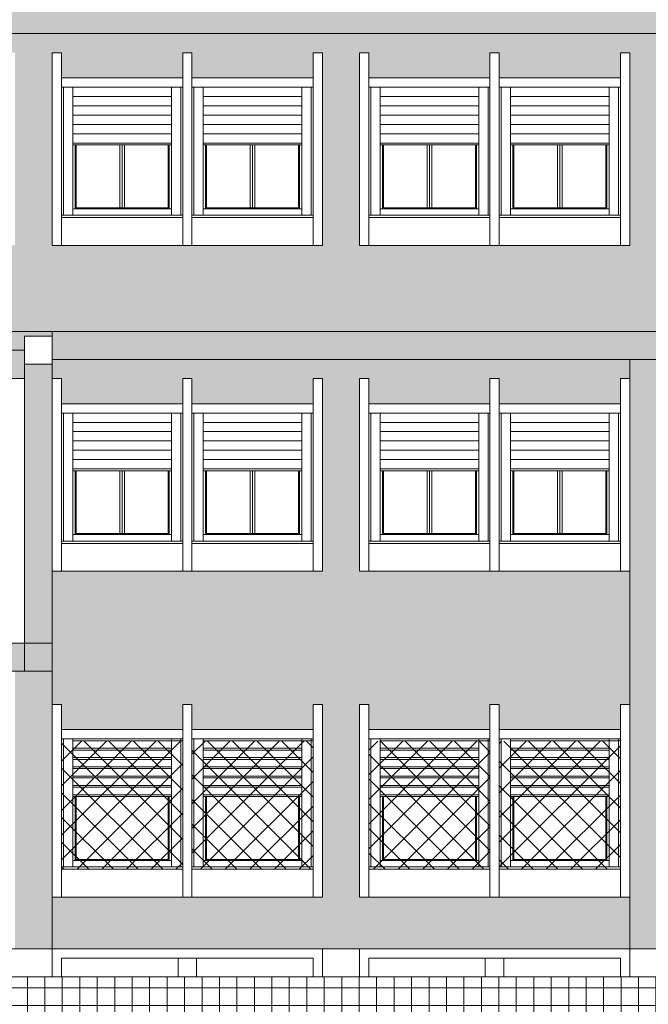
# Model space of a CAD drawing. Extents: x 2505180 to 2506923, y 4551361 to 4551459.
# Drawn here: x 2505622 to 2505629, y 4551385 to 4551396 of the extents above; entities that cross this region are included whole.
import ezdxf

# ---------------------------------------------------------------- set-up
doc = ezdxf.new("R2010")
doc.units = 0
doc.header["$MEASUREMENT"] = 0
doc.linetypes.add('TRATTO-PUNTO', pattern=[25.4, 12.7, -6.35, 0, -6.35])
doc.layers.get('0').update_dxf_attribs({"linetype": 'CONTINUOUS', "lineweight": 5})
pattern_1 = [(45, (2505988.46827, 4551366.35287), (-0.13258252, 0.13258252), []), (135, (2505988.46827, 4551366.35287), (-0.13258252, -0.13258252), [])]

msp = doc.modelspace()

# ---------------------------------------------------------------- hatches: boundary and pattern name
at = {"lineweight": 5}
h = msp.add_hatch(color=254, dxfattribs=at)
h.paths.add_polyline_path([(2505635.61681, 4551399.51783), (2505605.71181, 4551399.51783), (2505605.71181, 4551398.71283), (2505635.61681, 4551398.71283)])
h.paths.add_polyline_path([(2505618.91181, 4551396.64283), (2505618.91181, 4551398.71283), (2505618.51181, 4551398.71283), (2505618.51181, 4551396.64283), (2505618.51181, 4551395.71783), (2505605.71181, 4551395.71783), (2505605.71181, 4551395.41783), (2505618.51181, 4551395.41783), (2505618.51181, 4551392.21783), (2505618.91181, 4551392.21783), (2505618.91181, 4551395.41783), (2505635.61681, 4551395.41783), (2505635.61681, 4551395.71783), (2505618.91181, 4551395.71783)])
h.paths.add_polyline_path([(2505615.61181, 4551396.64283), (2505615.61181, 4551398.71283), (2505615.21181, 4551398.71283), (2505615.21181, 4551396.64283), (2505615.21181, 4551395.71783), (2505615.61181, 4551395.71783)], flags=17)
h.paths.add_polyline_path([(2505612.31181, 4551396.64283), (2505612.31181, 4551398.71283), (2505611.91181, 4551398.71283), (2505611.91181, 4551396.64283), (2505611.91181, 4551395.71783), (2505612.31181, 4551395.71783)], flags=17)
h.paths.add_polyline_path([(2505609.01181, 4551396.64283), (2505609.01181, 4551398.71283), (2505608.61181, 4551398.71283), (2505608.61181, 4551396.64283), (2505608.61181, 4551395.71783), (2505609.01181, 4551395.71783)], flags=17)
h.paths.add_polyline_path([(2505622.21181, 4551396.64283), (2505622.21181, 4551398.71283), (2505621.81181, 4551398.71283), (2505621.81181, 4551396.64283), (2505621.81181, 4551395.71783), (2505622.21181, 4551395.71783)], flags=17)
h.paths.add_polyline_path([(2505625.51181, 4551396.64283), (2505625.51181, 4551398.71283), (2505625.11181, 4551398.71283), (2505625.11181, 4551396.64283), (2505625.11181, 4551395.71783), (2505625.51181, 4551395.71783)], flags=17)
h.paths.add_polyline_path([(2505628.81181, 4551396.64283), (2505628.81181, 4551398.71283), (2505628.41181, 4551398.71283), (2505628.41181, 4551396.64283), (2505628.41181, 4551395.71783), (2505628.81181, 4551395.71783)], flags=17)
h.paths.add_polyline_path([(2505632.11181, 4551396.64283), (2505632.11181, 4551398.71283), (2505631.71181, 4551398.71283), (2505631.71181, 4551396.64283), (2505631.71181, 4551395.71783), (2505632.11181, 4551395.71783)], flags=17)
h.paths.add_polyline_path([(2505635.61681, 4551398.71283), (2505635.01181, 4551398.71283), (2505635.01181, 4551396.64283), (2505635.01181, 4551395.71783), (2505635.61681, 4551395.71783)], flags=17)
h = msp.add_hatch(color=254, dxfattribs=at)
h.paths.add_polyline_path([(2505612.29267, 4551395.41783), (2505611.89267, 4551395.41783), (2505611.89267, 4551392.21783), (2505612.29267, 4551392.21783)])
h.paths.add_polyline_path([(2505611.96181, 4551392.16783), (2505612.26181, 4551392.16783), (2505612.26181, 4551392.01783), (2505615.26181, 4551392.01783), (2505615.26181, 4551392.16783), (2505615.56181, 4551392.16783), (2505615.56181, 4551392.01783), (2505618.56181, 4551392.01783), (2505618.56181, 4551392.16783), (2505618.86181, 4551392.16783), (2505618.86181, 4551392.01783), (2505621.91181, 4551392.01783), (2505621.91181, 4551392.16783), (2505622.21181, 4551392.16783), (2505622.21181, 4551392.21783), (2505605.71181, 4551392.21783), (2505605.71181, 4551392.01783), (2505608.66181, 4551392.01783), (2505608.66181, 4551392.16783), (2505608.96181, 4551392.16783), (2505608.96181, 4551392.01783), (2505611.96181, 4551392.01783)])
at = {"linetype": 'TRATTO-PUNTO', "lineweight": 5, "true_color": 0xad9625}
h = msp.add_hatch(color=54, dxfattribs=at)
h.paths.add_polyline_path([(2505626.91181, 4551395.21283), (2505627.01181, 4551395.21283), (2505627.01181, 4551394.94283), (2505628.31181, 4551394.94283), (2505628.31181, 4551395.21283), (2505628.41181, 4551395.21283), (2505628.41181, 4551394.03691), (2505628.81181, 4551394.04171), (2505628.81181, 4551395.21283), (2505628.91181, 4551395.21283), (2505628.91181, 4551394.94283), (2505630.21181, 4551394.94283), (2505630.21181, 4551395.21283), (2505630.31181, 4551395.21283), (2505630.31181, 4551394.94283), (2505631.61181, 4551394.94283), (2505631.61181, 4551395.21283), (2505631.71181, 4551395.21283), (2505631.71181, 4551394.07647), (2505632.11181, 4551394.08127), (2505632.11181, 4551395.21283), (2505632.21181, 4551395.21283), (2505632.21181, 4551394.94283), (2505633.51181, 4551394.94283), (2505633.51181, 4551395.21283), (2505633.61181, 4551395.21283), (2505633.61181, 4551394.94283), (2505634.91181, 4551394.94283), (2505634.91181, 4551395.21283), (2505635.01181, 4551395.21283), (2505635.01181, 4551394.11603), (2505635.61681, 4551394.12328), (2505635.61681, 4551395.41783), (2505618.91181, 4551395.41783), (2505618.91181, 4551395.21283), (2505619.01181, 4551395.21283), (2505619.01181, 4551394.94283), (2505620.31181, 4551394.94283), (2505620.31181, 4551395.21283), (2505620.41181, 4551395.21283), (2505620.41181, 4551394.94283), (2505621.71181, 4551394.94283), (2505621.71181, 4551395.21283), (2505621.81181, 4551395.21283), (2505621.81181, 4551393.9578), (2505622.21181, 4551393.96259), (2505622.21181, 4551395.21283), (2505622.31181, 4551395.21283), (2505622.31181, 4551394.94283), (2505623.61181, 4551394.94283), (2505623.61181, 4551395.21283), (2505623.71181, 4551395.21283), (2505623.71181, 4551394.94283), (2505625.01181, 4551394.94283), (2505625.01181, 4551395.21283), (2505625.11181, 4551395.21283), (2505625.11181, 4551393.99735), (2505625.51181, 4551394.00215), (2505625.51181, 4551395.21283), (2505625.61181, 4551395.21283), (2505625.61181, 4551394.94283), (2505626.91181, 4551394.94283)])
h.paths.add_polyline_path([(2505635.61681, 4551394.12328), (2505635.01181, 4551394.11603), (2505635.01181, 4551393.14283), (2505633.51181, 4551393.14283), (2505632.11181, 4551393.14283), (2505632.11181, 4551394.08127), (2505631.71181, 4551394.07647), (2505631.71181, 4551393.14283), (2505630.21181, 4551393.14283), (2505628.81181, 4551393.14283), (2505628.81181, 4551394.04171), (2505628.41181, 4551394.03691), (2505628.41181, 4551393.14283), (2505626.91181, 4551393.14283), (2505625.51181, 4551393.14283), (2505625.51181, 4551394.00215), (2505625.11181, 4551393.99735), (2505625.11181, 4551393.14283), (2505623.61181, 4551393.14283), (2505622.21181, 4551393.14283), (2505622.21181, 4551393.96259), (2505621.81181, 4551393.9578), (2505621.81181, 4551393.14283), (2505620.31181, 4551393.14283), (2505618.91181, 4551393.14283), (2505618.91181, 4551392.21783), (2505635.61681, 4551392.21783)])
at = {"lineweight": 5}
h = msp.add_hatch(color=254, dxfattribs=at)
h.paths.add_polyline_path([(2505622.21181, 4551388.57075), (2505621.81181, 4551388.57075), (2505621.81181, 4551385.58783), (2505622.21181, 4551385.58783)])
h.paths.add_polyline_path([(2505628.81181, 4551391.91783), (2505628.41181, 4551391.91783), (2505628.41181, 4551385.58783), (2505628.81181, 4551385.58783)])
h.paths.add_polyline_path([(2505635.61681, 4551391.91783), (2505635.01181, 4551391.91783), (2505635.01181, 4551385.58783), (2505635.61681, 4551385.58783)])
h.paths.add_polyline_path([(2505635.61681, 4551392.21783), (2505622.21181, 4551392.21783), (2505622.21181, 4551391.91783), (2505635.61681, 4551391.91783)])
h = msp.add_hatch(color=254, dxfattribs=at)
h.paths.add_polyline_path([(2505615.26181, 4551392.01783), (2505612.26181, 4551392.01783), (2505612.26181, 4551391.86783), (2505611.96181, 4551391.86783), (2505611.96181, 4551392.01783), (2505608.96181, 4551392.01783), (2505608.96181, 4551391.86783), (2505608.66181, 4551391.86783), (2505608.66181, 4551392.01783), (2505605.66181, 4551392.01783), (2505605.66181, 4551391.86783), (2505605.36181, 4551391.86783), (2505605.36181, 4551392.01783), (2505604.31181, 4551392.01783), (2505604.31181, 4551391.86783), (2505604.26181, 4551391.86783), (2505604.26181, 4551388.87075), (2505604.31181, 4551388.87075), (2505604.31181, 4551391.71283), (2505621.91181, 4551391.71283), (2505621.91181, 4551392.01783), (2505618.86181, 4551392.01783), (2505618.86181, 4551391.86783), (2505618.56181, 4551391.86783), (2505618.56181, 4551392.01783), (2505615.56181, 4551392.01783), (2505615.56181, 4551391.86783), (2505615.26181, 4551391.86783)])
h.paths.add_polyline_path([(2505604.26181, 4551391.86783), (2505604.01181, 4551391.86783), (2505604.01181, 4551388.87075), (2505604.26181, 4551388.87075)])
h.paths.add_polyline_path([(2505621.91181, 4551388.87075), (2505604.01181, 4551388.87075), (2505604.01181, 4551388.57075), (2505621.91181, 4551388.57075)])
h.paths.add_polyline_path([(2505622.21181, 4551388.87075), (2505621.91181, 4551388.87075), (2505621.91181, 4551388.57075), (2505622.21181, 4551388.57075)])
h.paths.add_polyline_path([(2505622.21181, 4551391.86783), (2505621.91181, 4551391.86783), (2505621.91181, 4551388.87075), (2505622.21181, 4551388.87075)])
at = {"lineweight": 5, "true_color": 0xeada61}
h = msp.add_hatch(color=53, dxfattribs=at)
h.dxf.hatch_style = 1
h.paths.add_polyline_path([(2505628.41181, 4551391.91783), (2505622.21181, 4551391.91783), (2505622.21181, 4551391.86783), (2505622.21181, 4551391.71283), (2505622.31181, 4551391.71283), (2505622.31181, 4551391.44283), (2505623.61181, 4551391.44283), (2505623.61181, 4551391.71283), (2505623.71181, 4551391.71283), (2505623.71181, 4551391.44283), (2505625.01181, 4551391.44283), (2505625.01181, 4551391.71283), (2505625.11181, 4551391.71283), (2505625.11181, 4551389.64283), (2505623.61181, 4551389.64283), (2505622.21181, 4551389.64283), (2505622.21181, 4551388.57075), (2505622.21181, 4551388.21283), (2505622.31181, 4551388.21283), (2505622.31181, 4551387.94283), (2505623.61181, 4551387.94283), (2505623.61181, 4551388.21283), (2505623.71181, 4551388.21283), (2505623.71181, 4551387.94283), (2505625.01181, 4551387.94283), (2505625.01181, 4551388.21283), (2505625.11181, 4551388.21283), (2505625.11181, 4551386.14283), (2505623.61181, 4551386.14283), (2505622.21181, 4551386.14283), (2505622.21181, 4551385.58783), (2505628.41181, 4551385.58783), (2505628.41181, 4551386.14283), (2505626.91181, 4551386.14283), (2505625.51181, 4551386.14283), (2505625.51181, 4551388.21283), (2505625.61181, 4551388.21283), (2505625.61181, 4551387.94283), (2505626.91181, 4551387.94283), (2505626.91181, 4551388.21283), (2505627.01181, 4551388.21283), (2505627.01181, 4551387.94283), (2505628.31181, 4551387.94283), (2505628.31181, 4551388.21283), (2505628.41181, 4551388.21283), (2505628.41181, 4551389.64283), (2505626.91181, 4551389.64283), (2505625.51181, 4551389.64283), (2505625.51181, 4551391.71283), (2505625.61181, 4551391.71283), (2505625.61181, 4551391.44283), (2505626.91181, 4551391.44283), (2505626.91181, 4551391.71283), (2505627.01181, 4551391.71283), (2505627.01181, 4551391.44283), (2505628.31181, 4551391.44283), (2505628.31181, 4551391.71283), (2505628.41181, 4551391.71283)])
h.paths.add_polyline_path([(2505635.01181, 4551391.91783), (2505628.81181, 4551391.91783), (2505628.81181, 4551391.71283), (2505628.91181, 4551391.71283), (2505628.91181, 4551391.44283), (2505630.21181, 4551391.44283), (2505630.21181, 4551391.71283), (2505630.31181, 4551391.71283), (2505630.31181, 4551391.44283), (2505631.61181, 4551391.44283), (2505631.61181, 4551391.71283), (2505631.71181, 4551391.71283), (2505631.71181, 4551389.64283), (2505630.21181, 4551389.64283), (2505628.81181, 4551389.64283), (2505628.81181, 4551388.21283), (2505628.91181, 4551388.21283), (2505628.91181, 4551387.94283), (2505630.21181, 4551387.94283), (2505630.21181, 4551388.21283), (2505630.31181, 4551388.21283), (2505630.31181, 4551387.94283), (2505631.61181, 4551387.94283), (2505631.61181, 4551388.21283), (2505631.71181, 4551388.21283), (2505631.71181, 4551386.14283), (2505630.21181, 4551386.14283), (2505628.81181, 4551386.14283), (2505628.81181, 4551385.58783), (2505635.01181, 4551385.58783), (2505635.01181, 4551386.14283), (2505633.51181, 4551386.14283), (2505632.11181, 4551386.14283), (2505632.11181, 4551388.21283), (2505632.21181, 4551388.21283), (2505632.21181, 4551387.94283), (2505633.51181, 4551387.94283), (2505633.51181, 4551388.21283), (2505633.61181, 4551388.21283), (2505633.61181, 4551387.94283), (2505634.91181, 4551387.94283), (2505634.91181, 4551388.21283), (2505635.01181, 4551388.21283), (2505635.01181, 4551389.64283), (2505633.51181, 4551389.64283), (2505632.11181, 4551389.64283), (2505632.11181, 4551391.71283), (2505632.21181, 4551391.71283), (2505632.21181, 4551391.44283), (2505633.51181, 4551391.44283), (2505633.51181, 4551391.71283), (2505633.61181, 4551391.71283), (2505633.61181, 4551391.44283), (2505634.91181, 4551391.44283), (2505634.91181, 4551391.71283), (2505635.01181, 4551391.71283)])
at = {"lineweight": 5, "true_color": 0xea6857}
h = msp.add_hatch(dxfattribs=at)
h.set_pattern_fill('ANSI37', color=13, scale=1.5)
h.set_pattern_definition(pattern_1)
h.paths.add_polyline_path([(2505622.31181, 4551387.81783), (2505623.61181, 4551387.81783), (2505623.61181, 4551386.44283), (2505622.31181, 4551386.44283)])
h = msp.add_hatch(dxfattribs=at)
h.set_pattern_fill('ANSI37', color=13, scale=1.5)
h.set_pattern_definition(pattern_1)
h.paths.add_polyline_path([(2505623.71181, 4551387.81783), (2505625.01181, 4551387.81783), (2505625.01181, 4551386.44283), (2505623.71181, 4551386.44283)])
h = msp.add_hatch(dxfattribs=at)
h.set_pattern_fill('ANSI37', color=13, scale=1.5)
h.set_pattern_definition(pattern_1)
h.paths.add_polyline_path([(2505625.61181, 4551387.81783), (2505626.91181, 4551387.81783), (2505626.91181, 4551386.44283), (2505625.61181, 4551386.44283)])
h = msp.add_hatch(dxfattribs=at)
h.set_pattern_fill('ANSI37', color=13, scale=1.5)
h.set_pattern_definition(pattern_1)
h.paths.add_polyline_path([(2505627.01181, 4551387.81783), (2505628.31181, 4551387.81783), (2505628.31181, 4551386.44283), (2505627.01181, 4551386.44283)])
at = {"lineweight": 5}
h = msp.add_hatch(dxfattribs=at)
h.set_pattern_fill('NET', color=33, scale=1.5)
h.set_pattern_definition([(0, (2505598.50681, 4551381.41783), (0, 0.1875), []), (90, (2505598.50681, 4551381.41783), (-0.1875, 1e-17), [])])
h.paths.add_polyline_path([(2505605.71181, 4551385.28783), (2505605.71181, 4551384.43283), (2505605.81181, 4551384.43283), (2505605.81181, 4551384.16283), (2505607.11181, 4551384.16283), (2505607.11181, 4551384.43283), (2505607.21181, 4551384.43283), (2505607.21181, 4551384.16283), (2505608.51181, 4551384.16283), (2505608.51181, 4551384.43283), (2505608.61181, 4551384.43283), (2505608.61181, 4551384.16283), (2505609.01181, 4551384.16283), (2505609.01181, 4551384.43283), (2505609.11181, 4551384.43283), (2505609.11181, 4551384.16283), (2505610.41181, 4551384.16283), (2505610.41181, 4551384.43283), (2505610.51181, 4551384.43283), (2505610.51181, 4551384.16283), (2505611.81181, 4551384.16283), (2505611.81181, 4551384.43283), (2505611.91181, 4551384.43283), (2505611.91181, 4551384.16283), (2505612.31181, 4551384.16283), (2505612.31181, 4551384.43283), (2505612.41181, 4551384.43283), (2505612.41181, 4551384.16283), (2505613.71181, 4551384.16283), (2505613.71181, 4551384.43283), (2505613.81181, 4551384.43283), (2505613.81181, 4551384.16283), (2505615.11181, 4551384.16283), (2505615.11181, 4551384.43283), (2505615.21181, 4551384.43283), (2505615.21181, 4551384.16283), (2505615.61181, 4551384.16283), (2505615.61181, 4551384.43283), (2505615.71181, 4551384.43283), (2505615.71181, 4551384.16283), (2505617.01181, 4551384.16283), (2505617.01181, 4551384.43283), (2505617.11181, 4551384.43283), (2505617.11181, 4551384.16283), (2505618.41181, 4551384.16283), (2505618.41181, 4551384.43283), (2505618.51181, 4551384.43283), (2505618.51181, 4551384.16283), (2505618.91181, 4551384.16283), (2505618.91181, 4551384.43283), (2505619.01181, 4551384.43283), (2505619.01181, 4551384.16283), (2505620.31181, 4551384.16283), (2505620.31181, 4551384.43283), (2505620.41181, 4551384.43283), (2505620.41181, 4551384.16283), (2505621.71181, 4551384.16283), (2505621.71181, 4551384.43283), (2505621.81181, 4551384.43283), (2505621.81181, 4551384.16283), (2505622.21181, 4551384.16283), (2505622.21181, 4551384.43283), (2505622.31181, 4551384.43283), (2505622.31181, 4551384.16283), (2505623.61181, 4551384.16283), (2505623.61181, 4551384.43283), (2505623.71181, 4551384.43283), (2505623.71181, 4551384.16283), (2505625.01181, 4551384.16283), (2505625.01181, 4551384.43283), (2505625.11181, 4551384.43283), (2505625.11181, 4551384.16283), (2505625.51181, 4551384.16283), (2505625.51181, 4551384.43283), (2505625.61181, 4551384.43283), (2505625.61181, 4551384.16283), (2505626.91181, 4551384.16283), (2505626.91181, 4551384.43283), (2505627.01181, 4551384.43283), (2505627.01181, 4551384.16283), (2505628.31181, 4551384.16283), (2505628.31181, 4551384.43283), (2505628.41181, 4551384.43283), (2505628.41181, 4551384.16283), (2505628.81181, 4551384.16283), (2505628.81181, 4551384.43283), (2505628.91181, 4551384.43283), (2505628.91181, 4551384.16283), (2505630.21181, 4551384.16283), (2505630.21181, 4551384.43283), (2505630.31181, 4551384.43283), (2505630.31181, 4551384.16283), (2505631.61181, 4551384.16283), (2505631.61181, 4551384.43283), (2505631.71181, 4551384.43283), (2505631.71181, 4551384.16283), (2505632.11181, 4551384.16283), (2505632.11181, 4551384.43283), (2505632.21181, 4551384.43283), (2505632.21181, 4551384.16283), (2505633.51181, 4551384.16283), (2505633.51181, 4551384.43283), (2505633.61181, 4551384.43283), (2505633.61181, 4551384.16283), (2505634.91181, 4551384.16283), (2505634.91181, 4551384.43283), (2505635.01181, 4551384.43283), (2505635.01181, 4551384.16283), (2505635.61681, 4551384.16283), (2505635.61681, 4551385.28783)])
h.paths.add_polyline_path([(2505605.71181, 4551382.36283), (2505605.71181, 4551381.41783), (2505635.61681, 4551381.41783), (2505635.61681, 4551382.66283), (2505635.01181, 4551382.66283), (2505635.01181, 4551382.36283), (2505632.11181, 4551382.36283), (2505632.11181, 4551382.66283), (2505631.71181, 4551382.66283), (2505631.71181, 4551382.36283), (2505628.81181, 4551382.36283), (2505628.81181, 4551382.66283), (2505628.41181, 4551382.66283), (2505628.41181, 4551382.36283), (2505625.51181, 4551382.36283), (2505625.51181, 4551382.66283), (2505625.11181, 4551382.66283), (2505625.11181, 4551382.36283), (2505622.21181, 4551382.36283), (2505622.21181, 4551382.66283), (2505621.81181, 4551382.66283), (2505621.81181, 4551382.36283), (2505618.91181, 4551382.36283), (2505618.91181, 4551382.66283), (2505618.51181, 4551382.66283), (2505618.51181, 4551382.36283), (2505615.61181, 4551382.36283), (2505615.61181, 4551382.66283), (2505615.21181, 4551382.66283), (2505615.21181, 4551382.36283), (2505612.31181, 4551382.36283), (2505612.31181, 4551382.66283), (2505611.91181, 4551382.66283), (2505611.91181, 4551382.36283), (2505609.01181, 4551382.36283), (2505609.01181, 4551382.66283), (2505608.61181, 4551382.66283), (2505608.61181, 4551382.36283)])

# ---------------------------------------------------------------- linework, layer by layer
for p, q in [((2505635.61681, 4551395.41783), (2505618.91181, 4551395.41783)), ((2505622.31181, 4551395.21283), (2505622.21181, 4551395.21283)), ((2505622.21181, 4551395.21283), (2505622.21181, 4551393.14283)), ((2505622.31181, 4551395.21283), (2505622.31181, 4551393.14283)), ((2505623.61181, 4551393.14283), (2505623.61181, 4551395.21283)), ((2505623.61181, 4551395.21283), (2505623.71181, 4551395.21283)), ((2505623.71181, 4551395.21283), (2505623.61181, 4551395.21283)), ((2505623.61181, 4551395.21283), (2505623.61181, 4551393.14283)), ((2505623.71181, 4551393.14283), (2505623.71181, 4551395.21283)), ((2505623.71181, 4551395.21283), (2505623.71181, 4551393.14283)), ((2505625.01181, 4551393.14283), (2505625.01181, 4551395.21283)), ((2505625.01181, 4551395.21283), (2505625.11181, 4551395.21283)), ((2505625.11181, 4551393.14283), (2505625.11181, 4551395.21283)), ((2505625.61181, 4551395.21283), (2505625.51181, 4551395.21283)), ((2505625.51181, 4551395.21283), (2505625.51181, 4551393.14283)), ((2505625.61181, 4551395.21283), (2505625.61181, 4551393.14283)), ((2505626.91181, 4551393.14283), (2505626.91181, 4551395.21283)), ((2505626.91181, 4551395.21283), (2505627.01181, 4551395.21283)), ((2505627.01181, 4551395.21283), (2505626.91181, 4551395.21283)), ((2505626.91181, 4551395.21283), (2505626.91181, 4551393.14283)), ((2505627.01181, 4551393.14283), (2505627.01181, 4551395.21283)), ((2505627.01181, 4551395.21283), (2505627.01181, 4551393.14283)), ((2505628.31181, 4551393.14283), (2505628.31181, 4551395.21283)), ((2505628.31181, 4551395.21283), (2505628.41181, 4551395.21283)), ((2505628.41181, 4551393.14283), (2505628.41181, 4551395.21283)), ((2505623.61181, 4551394.94283), (2505622.31181, 4551394.94283)), ((2505625.01181, 4551394.94283), (2505623.71181, 4551394.94283)), ((2505626.91181, 4551394.94283), (2505625.61181, 4551394.94283)), ((2505628.31181, 4551394.94283), (2505627.01181, 4551394.94283)), ((2505623.61181, 4551394.84283), (2505622.31181, 4551394.84283)), ((2505622.33181, 4551394.84283), (2505622.33181, 4551393.46783)), ((2505622.43181, 4551394.84283), (2505622.43181, 4551393.46783)), ((2505623.49181, 4551394.84283), (2505623.49181, 4551393.46783)), ((2505623.59181, 4551394.84283), (2505623.59181, 4551393.46783)), ((2505625.01181, 4551394.84283), (2505623.71181, 4551394.84283)), ((2505623.73181, 4551394.84283), (2505623.73181, 4551393.46783)), ((2505623.83181, 4551394.84283), (2505623.83181, 4551393.46783)), ((2505624.89181, 4551394.84283), (2505624.89181, 4551393.46783)), ((2505624.99181, 4551394.84283), (2505624.99181, 4551393.46783)), ((2505626.91181, 4551394.84283), (2505625.61181, 4551394.84283)), ((2505625.63181, 4551394.84283), (2505625.63181, 4551393.46783)), ((2505625.73181, 4551394.84283), (2505625.73181, 4551393.46783)), ((2505626.79181, 4551394.84283), (2505626.79181, 4551393.46783)), ((2505626.89181, 4551394.84283), (2505626.89181, 4551393.46783)), ((2505628.31181, 4551394.84283), (2505627.01181, 4551394.84283)), ((2505627.03181, 4551394.84283), (2505627.03181, 4551393.46783)), ((2505627.13181, 4551394.84283), (2505627.13181, 4551393.46783)), ((2505628.19181, 4551394.84283), (2505628.19181, 4551393.46783)), ((2505628.29181, 4551394.84283), (2505628.29181, 4551393.46783)), ((2505623.49181, 4551394.74283), (2505622.43181, 4551394.74283)), ((2505624.89181, 4551394.74283), (2505623.83181, 4551394.74283)), ((2505626.79181, 4551394.74283), (2505625.73181, 4551394.74283)), ((2505628.19181, 4551394.74283), (2505627.13181, 4551394.74283)), ((2505623.49181, 4551394.64283), (2505622.43181, 4551394.64283)), ((2505624.89181, 4551394.64283), (2505623.83181, 4551394.64283)), ((2505626.79181, 4551394.64283), (2505625.73181, 4551394.64283)), ((2505628.19181, 4551394.64283), (2505627.13181, 4551394.64283)), ((2505623.49181, 4551394.54283), (2505622.43181, 4551394.54283)), ((2505624.89181, 4551394.54283), (2505623.83181, 4551394.54283)), ((2505626.79181, 4551394.54283), (2505625.73181, 4551394.54283)), ((2505628.19181, 4551394.54283), (2505627.13181, 4551394.54283)), ((2505623.49181, 4551394.44283), (2505622.43181, 4551394.44283)), ((2505624.89181, 4551394.44283), (2505623.83181, 4551394.44283)), ((2505626.79181, 4551394.44283), (2505625.73181, 4551394.44283)), ((2505628.19181, 4551394.44283), (2505627.13181, 4551394.44283)), ((2505623.49181, 4551394.34283), (2505622.43181, 4551394.34283)), ((2505624.89181, 4551394.34283), (2505623.83181, 4551394.34283)), ((2505626.79181, 4551394.34283), (2505625.73181, 4551394.34283)), ((2505628.19181, 4551394.34283), (2505627.13181, 4551394.34283)), ((2505623.49181, 4551394.24283), (2505622.43181, 4551394.24283)), ((2505623.49181, 4551394.22283), (2505622.43181, 4551394.22283)), ((2505622.45681, 4551394.22283), (2505622.45681, 4551393.53783)), ((2505622.46681, 4551394.22283), (2505622.46681, 4551393.54783)), ((2505622.93681, 4551394.22283), (2505622.93681, 4551393.54783)), ((2505622.96181, 4551394.22283), (2505622.96181, 4551393.54783)), ((2505622.98681, 4551394.22283), (2505622.98681, 4551393.54783)), ((2505623.45681, 4551394.22283), (2505623.45681, 4551393.54783)), ((2505623.46681, 4551394.22283), (2505623.46681, 4551393.53783)), ((2505624.89181, 4551394.24283), (2505623.83181, 4551394.24283)), ((2505624.89181, 4551394.22283), (2505623.83181, 4551394.22283)), ((2505623.85681, 4551394.22283), (2505623.85681, 4551393.53783)), ((2505623.86681, 4551394.22283), (2505623.86681, 4551393.54783)), ((2505624.33681, 4551394.22283), (2505624.33681, 4551393.54783)), ((2505624.36181, 4551394.22283), (2505624.36181, 4551393.54783)), ((2505624.38681, 4551394.22283), (2505624.38681, 4551393.54783)), ((2505624.85681, 4551394.22283), (2505624.85681, 4551393.54783)), ((2505624.86681, 4551394.22283), (2505624.86681, 4551393.53783)), ((2505626.79181, 4551394.24283), (2505625.73181, 4551394.24283)), ((2505626.79181, 4551394.22283), (2505625.73181, 4551394.22283)), ((2505625.75681, 4551394.22283), (2505625.75681, 4551393.53783)), ((2505625.76681, 4551394.22283), (2505625.76681, 4551393.54783)), ((2505626.23681, 4551394.22283), (2505626.23681, 4551393.54783)), ((2505626.26181, 4551394.22283), (2505626.26181, 4551393.54783)), ((2505626.28681, 4551394.22283), (2505626.28681, 4551393.54783)), ((2505626.75681, 4551394.22283), (2505626.75681, 4551393.54783)), ((2505626.76681, 4551394.22283), (2505626.76681, 4551393.53783)), ((2505628.19181, 4551394.24283), (2505627.13181, 4551394.24283)), ((2505628.19181, 4551394.22283), (2505627.13181, 4551394.22283)), ((2505627.15681, 4551394.22283), (2505627.15681, 4551393.53783)), ((2505627.16681, 4551394.22283), (2505627.16681, 4551393.54783)), ((2505627.63681, 4551394.22283), (2505627.63681, 4551393.54783)), ((2505627.66181, 4551394.22283), (2505627.66181, 4551393.54783)), ((2505627.68681, 4551394.22283), (2505627.68681, 4551393.54783)), ((2505628.15681, 4551394.22283), (2505628.15681, 4551393.54783)), ((2505628.16681, 4551394.22283), (2505628.16681, 4551393.53783)), ((2505622.43181, 4551393.53783), (2505623.49181, 4551393.53783)), ((2505622.46681, 4551393.54783), (2505623.45681, 4551393.54783)), ((2505623.83181, 4551393.53783), (2505624.89181, 4551393.53783)), ((2505623.86681, 4551393.54783), (2505624.85681, 4551393.54783)), ((2505625.73181, 4551393.53783), (2505626.79181, 4551393.53783)), ((2505625.76681, 4551393.54783), (2505626.75681, 4551393.54783)), ((2505627.13181, 4551393.53783), (2505628.19181, 4551393.53783)), ((2505627.16681, 4551393.54783), (2505628.15681, 4551393.54783)), ((2505622.31181, 4551393.46783), (2505623.61181, 4551393.46783)), ((2505622.31181, 4551393.44283), (2505623.61181, 4551393.44283)), ((2505623.71181, 4551393.46783), (2505625.01181, 4551393.46783)), ((2505623.71181, 4551393.44283), (2505625.01181, 4551393.44283)), ((2505625.61181, 4551393.46783), (2505626.91181, 4551393.46783)), ((2505625.61181, 4551393.44283), (2505626.91181, 4551393.44283)), ((2505627.01181, 4551393.46783), (2505628.31181, 4551393.46783)), ((2505627.01181, 4551393.44283), (2505628.31181, 4551393.44283)), ((2505622.21181, 4551393.14283), (2505623.71181, 4551393.14283)), ((2505623.61181, 4551393.14283), (2505625.11181, 4551393.14283)), ((2505625.51181, 4551393.14283), (2505627.01181, 4551393.14283)), ((2505626.91181, 4551393.14283), (2505628.41181, 4551393.14283)), ((2505635.61681, 4551392.21783), (2505605.71181, 4551392.21783)), ((2505621.91181, 4551388.57075), (2505621.91181, 4551392.16783)), ((2505621.91181, 4551392.16783), (2505622.21181, 4551392.16783)), ((2505621.91181, 4551391.86783), (2505621.91181, 4551392.16783)), ((2505622.21181, 4551388.57075), (2505622.21181, 4551392.21783)), ((2505622.21181, 4551392.16783), (2505622.21181, 4551391.86783)), ((2505621.91181, 4551392.01783), (2505618.86181, 4551392.01783)), ((2505622.21181, 4551391.86783), (2505621.91181, 4551391.86783)), ((2505635.61681, 4551391.91783), (2505622.21181, 4551391.91783)), ((2505604.31181, 4551391.71283), (2505621.91181, 4551391.71283)), ((2505622.31181, 4551391.71283), (2505622.21181, 4551391.71283)), ((2505622.21181, 4551391.71283), (2505622.21181, 4551389.64283)), ((2505622.31181, 4551391.71283), (2505622.31181, 4551389.64283)), ((2505623.61181, 4551389.64283), (2505623.61181, 4551391.71283)), ((2505623.61181, 4551391.71283), (2505623.71181, 4551391.71283)), ((2505623.71181, 4551391.71283), (2505623.61181, 4551391.71283)), ((2505623.61181, 4551391.71283), (2505623.61181, 4551389.64283)), ((2505623.71181, 4551389.64283), (2505623.71181, 4551391.71283)), ((2505623.71181, 4551391.71283), (2505623.71181, 4551389.64283)), ((2505625.01181, 4551389.64283), (2505625.01181, 4551391.71283)), ((2505625.01181, 4551391.71283), (2505625.11181, 4551391.71283)), ((2505625.11181, 4551389.64283), (2505625.11181, 4551391.71283)), ((2505625.61181, 4551391.71283), (2505625.51181, 4551391.71283)), ((2505625.51181, 4551391.71283), (2505625.51181, 4551389.64283)), ((2505625.61181, 4551391.71283), (2505625.61181, 4551389.64283)), ((2505626.91181, 4551389.64283), (2505626.91181, 4551391.71283)), ((2505626.91181, 4551391.71283), (2505627.01181, 4551391.71283)), ((2505627.01181, 4551391.71283), (2505626.91181, 4551391.71283)), ((2505626.91181, 4551391.71283), (2505626.91181, 4551389.64283)), ((2505627.01181, 4551389.64283), (2505627.01181, 4551391.71283)), ((2505627.01181, 4551391.71283), (2505627.01181, 4551389.64283)), ((2505628.31181, 4551389.64283), (2505628.31181, 4551391.71283)), ((2505628.31181, 4551391.71283), (2505628.41181, 4551391.71283)), ((2505628.41181, 4551389.64283), (2505628.41181, 4551391.71283)), ((2505623.61181, 4551391.44283), (2505622.31181, 4551391.44283)), ((2505625.01181, 4551391.44283), (2505623.71181, 4551391.44283)), ((2505626.91181, 4551391.44283), (2505625.61181, 4551391.44283)), ((2505628.31181, 4551391.44283), (2505627.01181, 4551391.44283)), ((2505623.61181, 4551391.34283), (2505622.31181, 4551391.34283)), ((2505622.33181, 4551391.34283), (2505622.33181, 4551389.96783)), ((2505622.43181, 4551391.34283), (2505622.43181, 4551389.96783)), ((2505623.49181, 4551391.34283), (2505623.49181, 4551389.96783)), ((2505623.59181, 4551391.34283), (2505623.59181, 4551389.96783)), ((2505625.01181, 4551391.34283), (2505623.71181, 4551391.34283)), ((2505623.73181, 4551391.34283), (2505623.73181, 4551389.96783)), ((2505623.83181, 4551391.34283), (2505623.83181, 4551389.96783)), ((2505624.89181, 4551391.34283), (2505624.89181, 4551389.96783)), ((2505624.99181, 4551391.34283), (2505624.99181, 4551389.96783)), ((2505626.91181, 4551391.34283), (2505625.61181, 4551391.34283)), ((2505625.63181, 4551391.34283), (2505625.63181, 4551389.96783)), ((2505625.73181, 4551391.34283), (2505625.73181, 4551389.96783)), ((2505626.79181, 4551391.34283), (2505626.79181, 4551389.96783)), ((2505626.89181, 4551391.34283), (2505626.89181, 4551389.96783)), ((2505628.31181, 4551391.34283), (2505627.01181, 4551391.34283)), ((2505627.03181, 4551391.34283), (2505627.03181, 4551389.96783)), ((2505627.13181, 4551391.34283), (2505627.13181, 4551389.96783)), ((2505628.19181, 4551391.34283), (2505628.19181, 4551389.96783)), ((2505628.29181, 4551391.34283), (2505628.29181, 4551389.96783)), ((2505623.49181, 4551391.24283), (2505622.43181, 4551391.24283)), ((2505624.89181, 4551391.24283), (2505623.83181, 4551391.24283)), ((2505626.79181, 4551391.24283), (2505625.73181, 4551391.24283)), ((2505628.19181, 4551391.24283), (2505627.13181, 4551391.24283)), ((2505623.49181, 4551391.14283), (2505622.43181, 4551391.14283)), ((2505624.89181, 4551391.14283), (2505623.83181, 4551391.14283)), ((2505626.79181, 4551391.14283), (2505625.73181, 4551391.14283)), ((2505628.19181, 4551391.14283), (2505627.13181, 4551391.14283)), ((2505623.49181, 4551391.04283), (2505622.43181, 4551391.04283)), ((2505624.89181, 4551391.04283), (2505623.83181, 4551391.04283)), ((2505626.79181, 4551391.04283), (2505625.73181, 4551391.04283)), ((2505628.19181, 4551391.04283), (2505627.13181, 4551391.04283)), ((2505623.49181, 4551390.94283), (2505622.43181, 4551390.94283)), ((2505624.89181, 4551390.94283), (2505623.83181, 4551390.94283)), ((2505626.79181, 4551390.94283), (2505625.73181, 4551390.94283)), ((2505628.19181, 4551390.94283), (2505627.13181, 4551390.94283)), ((2505623.49181, 4551390.84283), (2505622.43181, 4551390.84283)), ((2505624.89181, 4551390.84283), (2505623.83181, 4551390.84283)), ((2505626.79181, 4551390.84283), (2505625.73181, 4551390.84283)), ((2505628.19181, 4551390.84283), (2505627.13181, 4551390.84283)), ((2505623.49181, 4551390.74283), (2505622.43181, 4551390.74283)), ((2505623.49181, 4551390.72283), (2505622.43181, 4551390.72283)), ((2505622.45681, 4551390.72283), (2505622.45681, 4551390.03783)), ((2505622.46681, 4551390.72283), (2505622.46681, 4551390.04783)), ((2505622.93681, 4551390.72283), (2505622.93681, 4551390.04783)), ((2505622.96181, 4551390.72283), (2505622.96181, 4551390.04783)), ((2505622.98681, 4551390.72283), (2505622.98681, 4551390.04783)), ((2505623.45681, 4551390.72283), (2505623.45681, 4551390.04783)), ((2505623.46681, 4551390.72283), (2505623.46681, 4551390.03783)), ((2505624.89181, 4551390.74283), (2505623.83181, 4551390.74283)), ((2505624.89181, 4551390.72283), (2505623.83181, 4551390.72283)), ((2505623.85681, 4551390.72283), (2505623.85681, 4551390.03783)), ((2505623.86681, 4551390.72283), (2505623.86681, 4551390.04783)), ((2505624.33681, 4551390.72283), (2505624.33681, 4551390.04783)), ((2505624.36181, 4551390.72283), (2505624.36181, 4551390.04783)), ((2505624.38681, 4551390.72283), (2505624.38681, 4551390.04783)), ((2505624.85681, 4551390.72283), (2505624.85681, 4551390.04783)), ((2505624.86681, 4551390.72283), (2505624.86681, 4551390.03783)), ((2505626.79181, 4551390.74283), (2505625.73181, 4551390.74283)), ((2505626.79181, 4551390.72283), (2505625.73181, 4551390.72283)), ((2505625.75681, 4551390.72283), (2505625.75681, 4551390.03783)), ((2505625.76681, 4551390.72283), (2505625.76681, 4551390.04783)), ((2505626.23681, 4551390.72283), (2505626.23681, 4551390.04783)), ((2505626.26181, 4551390.72283), (2505626.26181, 4551390.04783)), ((2505626.28681, 4551390.72283), (2505626.28681, 4551390.04783)), ((2505626.75681, 4551390.72283), (2505626.75681, 4551390.04783)), ((2505626.76681, 4551390.72283), (2505626.76681, 4551390.03783)), ((2505628.19181, 4551390.74283), (2505627.13181, 4551390.74283)), ((2505628.19181, 4551390.72283), (2505627.13181, 4551390.72283)), ((2505627.15681, 4551390.72283), (2505627.15681, 4551390.03783)), ((2505627.16681, 4551390.72283), (2505627.16681, 4551390.04783)), ((2505627.63681, 4551390.72283), (2505627.63681, 4551390.04783)), ((2505627.66181, 4551390.72283), (2505627.66181, 4551390.04783)), ((2505627.68681, 4551390.72283), (2505627.68681, 4551390.04783)), ((2505628.15681, 4551390.72283), (2505628.15681, 4551390.04783)), ((2505628.16681, 4551390.72283), (2505628.16681, 4551390.03783)), ((2505622.43181, 4551390.03783), (2505623.49181, 4551390.03783)), ((2505622.46681, 4551390.04783), (2505623.45681, 4551390.04783)), ((2505623.83181, 4551390.03783), (2505624.89181, 4551390.03783)), ((2505623.86681, 4551390.04783), (2505624.85681, 4551390.04783)), ((2505625.73181, 4551390.03783), (2505626.79181, 4551390.03783)), ((2505625.76681, 4551390.04783), (2505626.75681, 4551390.04783)), ((2505627.13181, 4551390.03783), (2505628.19181, 4551390.03783)), ((2505627.16681, 4551390.04783), (2505628.15681, 4551390.04783)), ((2505622.31181, 4551389.96783), (2505623.61181, 4551389.96783)), ((2505622.31181, 4551389.94283), (2505623.61181, 4551389.94283)), ((2505623.71181, 4551389.96783), (2505625.01181, 4551389.96783)), ((2505623.71181, 4551389.94283), (2505625.01181, 4551389.94283)), ((2505625.61181, 4551389.96783), (2505626.91181, 4551389.96783)), ((2505625.61181, 4551389.94283), (2505626.91181, 4551389.94283)), ((2505627.01181, 4551389.96783), (2505628.31181, 4551389.96783)), ((2505627.01181, 4551389.94283), (2505628.31181, 4551389.94283)), ((2505622.21181, 4551389.64283), (2505623.71181, 4551389.64283)), ((2505623.61181, 4551389.64283), (2505625.11181, 4551389.64283)), ((2505625.51181, 4551389.64283), (2505627.01181, 4551389.64283)), ((2505626.91181, 4551389.64283), (2505628.41181, 4551389.64283)), ((2505604.01181, 4551388.87075), (2505622.21181, 4551388.87075)), ((2505604.01181, 4551388.57075), (2505622.21181, 4551388.57075)), ((2505622.31181, 4551388.21283), (2505622.21181, 4551388.21283)), ((2505622.21181, 4551388.21283), (2505622.21181, 4551386.14283)), ((2505622.31181, 4551388.21283), (2505622.31181, 4551386.14283)), ((2505623.61181, 4551386.14283), (2505623.61181, 4551388.21283)), ((2505623.61181, 4551388.21283), (2505623.71181, 4551388.21283)), ((2505623.71181, 4551388.21283), (2505623.61181, 4551388.21283)), ((2505623.61181, 4551388.21283), (2505623.61181, 4551386.14283)), ((2505623.71181, 4551386.14283), (2505623.71181, 4551388.21283)), ((2505623.71181, 4551388.21283), (2505623.71181, 4551386.14283)), ((2505625.01181, 4551386.14283), (2505625.01181, 4551388.21283)), ((2505625.01181, 4551388.21283), (2505625.11181, 4551388.21283)), ((2505625.11181, 4551386.14283), (2505625.11181, 4551388.21283)), ((2505625.61181, 4551388.21283), (2505625.51181, 4551388.21283)), ((2505625.51181, 4551388.21283), (2505625.51181, 4551386.14283)), ((2505625.61181, 4551388.21283), (2505625.61181, 4551386.14283)), ((2505626.91181, 4551386.14283), (2505626.91181, 4551388.21283)), ((2505626.91181, 4551388.21283), (2505627.01181, 4551388.21283)), ((2505627.01181, 4551388.21283), (2505626.91181, 4551388.21283)), ((2505626.91181, 4551388.21283), (2505626.91181, 4551386.14283)), ((2505627.01181, 4551386.14283), (2505627.01181, 4551388.21283)), ((2505627.01181, 4551388.21283), (2505627.01181, 4551386.14283)), ((2505628.31181, 4551386.14283), (2505628.31181, 4551388.21283)), ((2505628.31181, 4551388.21283), (2505628.41181, 4551388.21283)), ((2505628.41181, 4551386.14283), (2505628.41181, 4551388.21283)), ((2505623.61181, 4551387.94283), (2505622.31181, 4551387.94283)), ((2505625.01181, 4551387.94283), (2505623.71181, 4551387.94283)), ((2505626.91181, 4551387.94283), (2505625.61181, 4551387.94283)), ((2505628.31181, 4551387.94283), (2505627.01181, 4551387.94283)), ((2505623.61181, 4551387.84283), (2505622.31181, 4551387.84283)), ((2505622.33181, 4551387.84283), (2505622.33181, 4551386.46783)), ((2505622.43181, 4551387.84283), (2505622.43181, 4551386.46783)), ((2505623.61181, 4551387.82283), (2505622.43181, 4551387.82283)), ((2505623.49181, 4551387.84283), (2505623.49181, 4551386.46783)), ((2505623.59181, 4551387.84283), (2505623.59181, 4551386.46783)), ((2505625.01181, 4551387.84283), (2505623.71181, 4551387.84283)), ((2505623.73181, 4551387.84283), (2505623.73181, 4551386.46783)), ((2505623.83181, 4551387.84283), (2505623.83181, 4551386.46783)), ((2505625.01181, 4551387.82283), (2505623.83181, 4551387.82283)), ((2505624.89181, 4551387.84283), (2505624.89181, 4551386.46783)), ((2505624.99181, 4551387.84283), (2505624.99181, 4551386.46783)), ((2505626.91181, 4551387.84283), (2505625.61181, 4551387.84283)), ((2505625.63181, 4551387.84283), (2505625.63181, 4551386.46783)), ((2505625.73181, 4551387.84283), (2505625.73181, 4551386.46783)), ((2505626.91181, 4551387.82283), (2505625.73181, 4551387.82283)), ((2505626.79181, 4551387.84283), (2505626.79181, 4551386.46783)), ((2505626.89181, 4551387.84283), (2505626.89181, 4551386.46783)), ((2505628.31181, 4551387.84283), (2505627.01181, 4551387.84283)), ((2505627.03181, 4551387.84283), (2505627.03181, 4551386.46783)), ((2505627.13181, 4551387.84283), (2505627.13181, 4551386.46783)), ((2505628.31181, 4551387.82283), (2505627.13181, 4551387.82283)), ((2505628.19181, 4551387.84283), (2505628.19181, 4551386.46783)), ((2505628.29181, 4551387.84283), (2505628.29181, 4551386.46783)), ((2505623.49181, 4551387.74283), (2505622.43181, 4551387.74283)), ((2505623.49181, 4551387.72283), (2505622.43181, 4551387.72283)), ((2505624.89181, 4551387.74283), (2505623.83181, 4551387.74283)), ((2505624.89181, 4551387.72283), (2505623.83181, 4551387.72283)), ((2505626.79181, 4551387.74283), (2505625.73181, 4551387.74283)), ((2505626.79181, 4551387.72283), (2505625.73181, 4551387.72283)), ((2505628.19181, 4551387.74283), (2505627.13181, 4551387.74283)), ((2505628.19181, 4551387.72283), (2505627.13181, 4551387.72283)), ((2505623.49181, 4551387.64283), (2505622.43181, 4551387.64283)), ((2505623.49181, 4551387.62283), (2505622.43181, 4551387.62283)), ((2505624.89181, 4551387.64283), (2505623.83181, 4551387.64283)), ((2505624.89181, 4551387.62283), (2505623.83181, 4551387.62283)), ((2505626.79181, 4551387.64283), (2505625.73181, 4551387.64283)), ((2505626.79181, 4551387.62283), (2505625.73181, 4551387.62283)), ((2505628.19181, 4551387.64283), (2505627.13181, 4551387.64283)), ((2505628.19181, 4551387.62283), (2505627.13181, 4551387.62283)), ((2505623.49181, 4551387.54283), (2505622.43181, 4551387.54283)), ((2505623.49181, 4551387.52283), (2505622.43181, 4551387.52283)), ((2505624.89181, 4551387.54283), (2505623.83181, 4551387.54283)), ((2505624.89181, 4551387.52283), (2505623.83181, 4551387.52283)), ((2505626.79181, 4551387.54283), (2505625.73181, 4551387.54283)), ((2505626.79181, 4551387.52283), (2505625.73181, 4551387.52283)), ((2505628.19181, 4551387.54283), (2505627.13181, 4551387.54283)), ((2505628.19181, 4551387.52283), (2505627.13181, 4551387.52283)), ((2505623.49181, 4551387.44283), (2505622.43181, 4551387.44283)), ((2505623.49181, 4551387.42283), (2505622.43181, 4551387.42283)), ((2505624.89181, 4551387.44283), (2505623.83181, 4551387.44283)), ((2505624.89181, 4551387.42283), (2505623.83181, 4551387.42283)), ((2505626.79181, 4551387.44283), (2505625.73181, 4551387.44283)), ((2505626.79181, 4551387.42283), (2505625.73181, 4551387.42283)), ((2505628.19181, 4551387.44283), (2505627.13181, 4551387.44283)), ((2505628.19181, 4551387.42283), (2505627.13181, 4551387.42283)), ((2505623.49181, 4551387.34283), (2505622.43181, 4551387.34283)), ((2505623.49181, 4551387.32283), (2505622.43181, 4551387.32283)), ((2505624.89181, 4551387.34283), (2505623.83181, 4551387.34283)), ((2505624.89181, 4551387.32283), (2505623.83181, 4551387.32283)), ((2505626.79181, 4551387.34283), (2505625.73181, 4551387.34283)), ((2505626.79181, 4551387.32283), (2505625.73181, 4551387.32283)), ((2505628.19181, 4551387.34283), (2505627.13181, 4551387.34283)), ((2505628.19181, 4551387.32283), (2505627.13181, 4551387.32283)), ((2505623.49181, 4551387.24283), (2505622.43181, 4551387.24283)), ((2505623.49181, 4551387.22283), (2505622.43181, 4551387.22283)), ((2505622.45681, 4551387.22283), (2505622.45681, 4551386.53783)), ((2505622.46681, 4551387.22283), (2505622.46681, 4551386.54783)), ((2505623.45681, 4551387.22283), (2505623.45681, 4551386.54783)), ((2505623.46681, 4551387.22283), (2505623.46681, 4551386.53783)), ((2505624.89181, 4551387.24283), (2505623.83181, 4551387.24283)), ((2505624.89181, 4551387.22283), (2505623.83181, 4551387.22283)), ((2505623.85681, 4551387.22283), (2505623.85681, 4551386.53783)), ((2505623.86681, 4551387.22283), (2505623.86681, 4551386.54783)), ((2505624.85681, 4551387.22283), (2505624.85681, 4551386.54783)), ((2505624.86681, 4551387.22283), (2505624.86681, 4551386.53783)), ((2505626.79181, 4551387.24283), (2505625.73181, 4551387.24283)), ((2505626.79181, 4551387.22283), (2505625.73181, 4551387.22283)), ((2505625.75681, 4551387.22283), (2505625.75681, 4551386.53783)), ((2505625.76681, 4551387.22283), (2505625.76681, 4551386.54783)), ((2505626.75681, 4551387.22283), (2505626.75681, 4551386.54783)), ((2505626.76681, 4551387.22283), (2505626.76681, 4551386.53783)), ((2505628.19181, 4551387.24283), (2505627.13181, 4551387.24283)), ((2505628.19181, 4551387.22283), (2505627.13181, 4551387.22283)), ((2505627.15681, 4551387.22283), (2505627.15681, 4551386.53783)), ((2505627.16681, 4551387.22283), (2505627.16681, 4551386.54783)), ((2505628.15681, 4551387.22283), (2505628.15681, 4551386.54783)), ((2505628.16681, 4551387.22283), (2505628.16681, 4551386.53783)), ((2505622.43181, 4551386.53783), (2505623.49181, 4551386.53783)), ((2505622.46681, 4551386.54783), (2505623.45681, 4551386.54783)), ((2505623.83181, 4551386.53783), (2505624.89181, 4551386.53783)), ((2505623.86681, 4551386.54783), (2505624.85681, 4551386.54783)), ((2505625.73181, 4551386.53783), (2505626.79181, 4551386.53783)), ((2505625.76681, 4551386.54783), (2505626.75681, 4551386.54783)), ((2505627.13181, 4551386.53783), (2505628.19181, 4551386.53783)), ((2505627.16681, 4551386.54783), (2505628.15681, 4551386.54783)), ((2505622.31181, 4551386.46783), (2505623.61181, 4551386.46783)), ((2505622.31181, 4551386.44283), (2505623.61181, 4551386.44283)), ((2505623.71181, 4551386.46783), (2505625.01181, 4551386.46783)), ((2505623.71181, 4551386.44283), (2505625.01181, 4551386.44283)), ((2505625.61181, 4551386.46783), (2505626.91181, 4551386.46783)), ((2505625.61181, 4551386.44283), (2505626.91181, 4551386.44283)), ((2505627.01181, 4551386.46783), (2505628.31181, 4551386.46783)), ((2505627.01181, 4551386.44283), (2505628.31181, 4551386.44283)), ((2505622.21181, 4551386.14283), (2505623.71181, 4551386.14283)), ((2505623.61181, 4551386.14283), (2505625.11181, 4551386.14283)), ((2505625.51181, 4551386.14283), (2505627.01181, 4551386.14283)), ((2505626.91181, 4551386.14283), (2505628.41181, 4551386.14283)), ((2505635.61681, 4551385.58783), (2505598.50681, 4551385.58783)), ((2505622.21181, 4551385.28783), (2505622.21181, 4551385.58783)), ((2505625.11181, 4551385.28783), (2505625.11181, 4551385.58783)), ((2505625.51181, 4551385.28783), (2505625.51181, 4551385.58783)), ((2505628.41181, 4551385.28783), (2505628.41181, 4551385.58783)), ((2505625.01181, 4551385.48783), (2505622.31181, 4551385.48783)), ((2505622.31181, 4551385.28783), (2505622.31181, 4551385.48783)), ((2505623.56181, 4551385.28783), (2505623.56181, 4551385.48783)), ((2505623.76181, 4551385.28783), (2505623.76181, 4551385.48783)), ((2505625.01181, 4551385.28783), (2505625.01181, 4551385.48783)), ((2505628.31181, 4551385.48783), (2505625.61181, 4551385.48783)), ((2505625.61181, 4551385.28783), (2505625.61181, 4551385.48783)), ((2505626.86181, 4551385.28783), (2505626.86181, 4551385.48783)), ((2505627.06181, 4551385.28783), (2505627.06181, 4551385.48783)), ((2505628.31181, 4551385.28783), (2505628.31181, 4551385.48783)), ((2505635.61681, 4551385.28783), (2505598.50681, 4551385.28783))]:
    msp.add_line(p, q, dxfattribs=at)
at = {"linetype": 'TRATTO-PUNTO', "lineweight": 5}
for p, q in [((2505628.41181, 4551385.58783), (2505628.41181, 4551391.91783)), ((2505622.21181, 4551388.57075), (2505622.21181, 4551385.58783))]:
    msp.add_line(p, q, dxfattribs=at)

doc.saveas('drawing.dxf')
